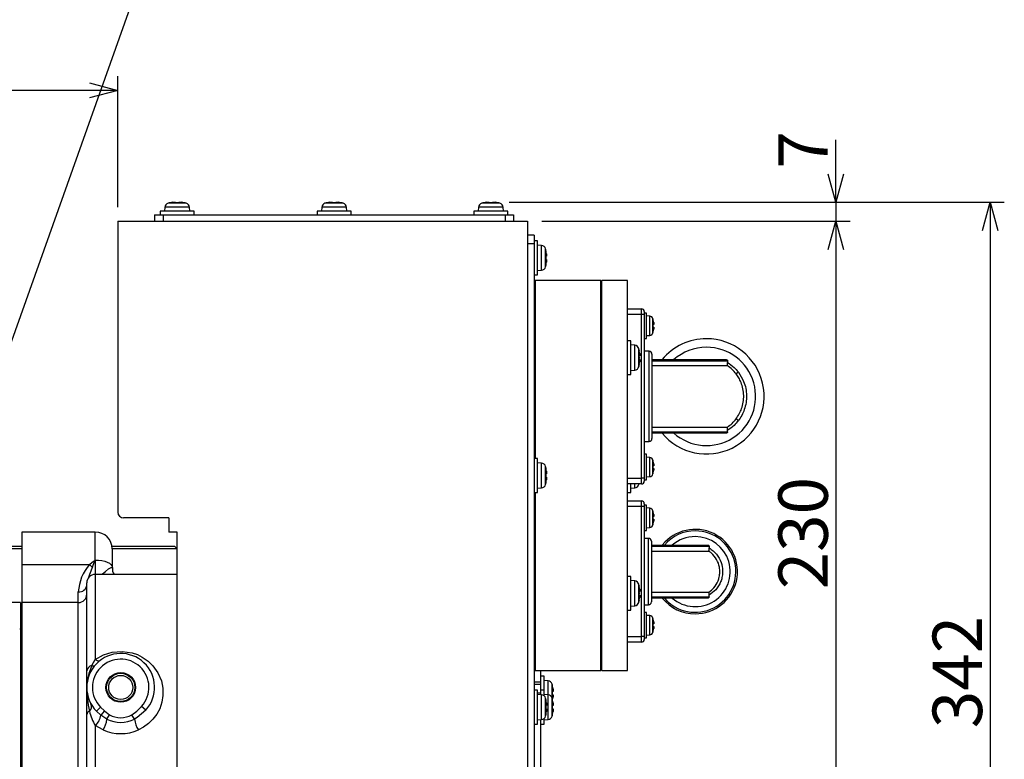
# Model space of a CAD drawing. Extents: x 0 to 2970, y 0 to 2090.
# Drawn here: x 1557 to 1905, y 1609 to 1870 of the extents above; entities that cross this region are included whole.
import ezdxf

# ---------------------------------------------------------------- set-up
doc = ezdxf.new("R2010")
doc.units = 0
doc.header["$LTSCALE"] = 5
doc.layers.get('0').update_dxf_attribs({"linetype": 'CONTINUOUS'})
doc.styles.add('SLDTEXTSTYLE0', font='MSGOTHIC.TTC')
doc.styles.get("Standard").update_dxf_attribs({"font": 'MSGOTHIC.TTC'})
doc.dimstyles.new('SLDDIMSTYLE0', dxfattribs={"dimtxt": 17.5, "dimasz": 10, "dimexe": 0, "dimexo": 0.0625, "dimgap": 4.375, "dimtad": 3, "dimdec": 0, "dimrnd": 1e-09, "dimzin": 12, "dimtxsty": 'SLDTEXTSTYLE0', "dimblk1": 'OPEN30', "dimblk2": 'OPEN30', "dimsah": 1, "dimcen": 0.09, "dimazin": 3, "dimtfac": 1, "dimtdec": 3, "dimtofl": 0, "dimtmove": 0, "dimatfit": 3, "dimtolj": 1, "dimtzin": 12})
doc.dimstyles.new('SLDDIMSTYLE1', dxfattribs={"dimtxt": 17.5, "dimasz": 10, "dimexe": 0, "dimexo": 0.0625, "dimgap": 4.375, "dimtad": 3, "dimdec": 0, "dimrnd": 1e-09, "dimzin": 12, "dimtxsty": 'SLDTEXTSTYLE0', "dimblk1": 'OPEN30', "dimblk2": 'OPEN30', "dimsah": 1, "dimcen": 0.09, "dimazin": 3, "dimtfac": 1, "dimtdec": 3, "dimtmove": 0, "dimatfit": 3, "dimtolj": 1, "dimtzin": 12})
doc.dimstyles.new('SLDDIMSTYLE2', dxfattribs={"dimtxt": 17.5, "dimasz": 10, "dimexe": 0, "dimexo": 0.0625, "dimgap": 4.375, "dimtad": 3, "dimdec": 3, "dimrnd": 1e-09, "dimzin": 12, "dimtxsty": 'SLDTEXTSTYLE0', "dimblk1": 'OPEN30', "dimblk2": 'OPEN30', "dimsah": 1, "dimcen": 0.09, "dimazin": 3, "dimtfac": 1, "dimtdec": 3, "dimtofl": 0, "dimtmove": 0, "dimatfit": 3, "dimtolj": 1, "dimtzin": 12})
doc.dimstyles.new('SLDDIMSTYLE3', dxfattribs={"dimtxt": 0.18, "dimasz": 10, "dimexe": 0, "dimexo": 0.0625, "dimgap": 0, "dimtad": 0, "dimtih": 1, "dimtoh": 1, "dimdec": 0, "dimrnd": 1e-09, "dimzin": 0, "dimtxsty": 'STANDARD', "dimblk1": 'OPEN30', "dimblk2": 'OPEN30', "dimsah": 1, "dimcen": 0.09, "dimazin": 3, "dimtfac": 10, "dimtdec": 0, "dimtofl": 0, "dimtmove": 0, "dimatfit": 3, "dimtolj": 1, "dimtzin": 0})

# ---------------------------------------------------------------- blocks, each defined once
blk = doc.blocks.new('_OPEN30')
at = {"color": 0, "linetype": 'BYBLOCK'}
for p, q in [((-1, 0.267949), (0, 0)), ((0, 0), (-1, -0.267949)), ((0, 0), (-1, 0))]:
    blk.add_line(p, q, dxfattribs=at)
blk = doc.blocks.new('_D_7')
at = {"color": 7, "linetype": 'CONTINUOUS'}
for p, q in [((1845.45, 1805.79), (1845.45, 1827.95)), ((1729.86, 1805.79), (1850.45, 1805.79)), ((1845.45, 1805.79), (1845.45, 1799.1)), ((1741.36, 1799.1), (1850.45, 1799.1)), ((1845.45, 1799.1), (1845.45, 1784.1))]:
    blk.add_line(p, q, dxfattribs=at)
at = {"color": 7, "linetype": 'CONTINUOUS', "xscale": 10, "yscale": 10}
for p, rotation in [((1845.45, 1805.79, 49.34), 270.0000000000002), ((1845.45, 1799.1, 49.34), 90.00000000000018)]:
    blk.add_blockref('_OPEN30', p, dxfattribs=dict(at, rotation=rotation))
at = {"color": 7, "linetype": 'CONTINUOUS', "insert": (1825.09, 1817.76), "char_height": 17.5, "attachment_point": 1, "rotation": 90, "style": 'SLDTEXTSTYLE0'}
blk.add_mtext('7', dxfattribs=at)
blk = doc.blocks.new('_D_8')
at = {"color": 7, "linetype": 'CONTINUOUS'}
for p, q in [((1741.36, 1799.1), (1850.45, 1799.1)), ((1845.45, 1799.1), (1845.45, 1569.1)), ((1789.88, 1569.1), (1850.45, 1569.1))]:
    blk.add_line(p, q, dxfattribs=at)
at = {"color": 7, "linetype": 'CONTINUOUS', "xscale": 10, "yscale": 10}
for p, rotation in [((1845.45, 1799.1, 49.34), 90.0000000000004), ((1845.45, 1569.1, 49.34), 270.0000000000004)]:
    blk.add_blockref('_OPEN30', p, dxfattribs=dict(at, rotation=rotation))
at = {"color": 7, "linetype": 'CONTINUOUS', "insert": (1825.09, 1668.82), "char_height": 17.5, "attachment_point": 1, "rotation": 90, "style": 'SLDTEXTSTYLE0'}
blk.add_mtext('230', dxfattribs=at)
blk = doc.blocks.new('_D_10')
at = {"color": 7, "linetype": 'CONTINUOUS'}
for p, q in [((1729.86, 1805.79), (1905.06, 1805.79)), ((1900.06, 1805.79), (1900.06, 1464.1)), ((1741.36, 1464.1), (1905.06, 1464.1))]:
    blk.add_line(p, q, dxfattribs=at)
at = {"color": 7, "linetype": 'CONTINUOUS', "xscale": 10, "yscale": 10}
for p, rotation in [((1900.06, 1805.79, 49.34), 90.00000000000018), ((1900.06, 1464.1, 49.34), 270.0000000000002)]:
    blk.add_blockref('_OPEN30', p, dxfattribs=dict(at, rotation=rotation))
at = {"color": 7, "linetype": 'CONTINUOUS', "insert": (1879.69, 1619.67), "char_height": 17.5, "attachment_point": 1, "rotation": 90, "style": 'SLDTEXTSTYLE0'}
blk.add_mtext('342', dxfattribs=at)
blk = doc.blocks.new('_D_12')
at = {"color": 7, "linetype": 'CONTINUOUS'}
for p, q in [((1416.36, 1702.2), (1416.36, 1850.39)), ((1591.36, 1804.1), (1591.36, 1850.39)), ((1591.36, 1845.39), (1416.36, 1845.39))]:
    blk.add_line(p, q, dxfattribs=at)
at = {"color": 7, "linetype": 'CONTINUOUS', "xscale": 10, "yscale": 10, "rotation": 180.0000000000004}
blk.add_blockref('_OPEN30', (1416.36, 1845.39, 49.34), dxfattribs=at)
at = {"color": 7, "linetype": 'CONTINUOUS', "xscale": 10, "yscale": 10}
blk.add_blockref('_OPEN30', (1591.36, 1845.39, 49.34), dxfattribs=at)
at = {"color": 7, "linetype": 'CONTINUOUS', "insert": (1488.58, 1865.75), "char_height": 17.5, "attachment_point": 1, "style": 'SLDTEXTSTYLE0'}
blk.add_mtext('175', dxfattribs=at)

msp = doc.modelspace()

# ---------------------------------------------------------------- linework, layer by layer
at = {"color": 8, "linetype": 'CONTINUOUS'}
for p, q in [((1615.5629751, 1805.462114), (1609.1516891, 1805.462114)), ((1671.0629751, 1805.462114), (1664.6516891, 1805.462114)), ((1726.5629751, 1805.462114), (1720.1516891, 1805.462114)), ((1616.7294675, 1804.0597095), (1607.9851966, 1804.0597095)), ((1672.2294675, 1804.0597095), (1663.4851966, 1804.0597095)), ((1727.7294675, 1804.0597095), (1718.9851966, 1804.0597095)), ((1607.3573321, 1801.398211), (1607.3573321, 1799.098211)), ((1728.3573321, 1801.398211), (1728.3573321, 1799.098211)), ((1738.6573321, 1791.098211), (1736.3573321, 1791.098211)), ((1741.3188305, 1781.7260756), (1741.3188305, 1790.4703465)), ((1742.7212351, 1782.892568), (1742.7212351, 1789.303854)), ((1776.6573321, 1766.098211), (1776.6573321, 1768.098211)), ((1776.6573321, 1766.098211), (1771.6573321, 1766.098211)), ((1776.6573321, 1708.098211), (1776.6573321, 1766.098211)), ((1777.6573321, 1766.098211), (1776.6573321, 1766.098211)), ((1779.5767473, 1758.6961472), (1779.5767473, 1765.5002749)), ((1780.7138275, 1759.6354712), (1780.7138275, 1764.5609509)), ((1774.3188305, 1746.4260756), (1774.3188305, 1755.1703465)), ((1775.7212351, 1747.592568), (1775.7212351, 1754.003854)), ((1779.3573321, 1721.148211), (1779.3573321, 1753.048211)), ((1807.1286741, 1749.598211), (1780.3573321, 1749.598211)), ((1810.9307652, 1745.6929492), (1810.1373255, 1745.0867765)), ((1810.9307652, 1728.5034729), (1810.1373255, 1729.1096455)), ((1780.3573321, 1724.598211), (1807.1286741, 1724.598211)), ((1779.5767473, 1708.6961472), (1779.5767473, 1715.5002749)), ((1780.7138275, 1709.6354712), (1780.7138275, 1714.5609509)), ((1741.3188305, 1704.7260756), (1741.3188305, 1713.4703465)), ((1742.7212351, 1705.892568), (1742.7212351, 1712.303854)), ((1771.6573321, 1708.098211), (1776.6573321, 1708.098211)), ((1777.6573321, 1708.098211), (1776.6573321, 1708.098211)), ((1776.6573321, 1706.098211), (1776.6573321, 1708.098211)), ((1774.3188305, 1704.7260756), (1774.3188305, 1706.098211)), ((1775.7212351, 1705.892568), (1775.7212351, 1706.098211)), ((1776.6573321, 1698.098211), (1771.6573321, 1698.098211)), ((1776.6573321, 1698.098211), (1776.6573321, 1700.098211)), ((1777.6573321, 1698.098211), (1776.6573321, 1698.098211)), ((1776.6573321, 1652.098211), (1776.6573321, 1698.098211)), ((1779.5767473, 1690.6961472), (1779.5767473, 1697.5002749)), ((1780.7138275, 1691.6354712), (1780.7138275, 1696.5609509)), ((1583.3573321, 1679.1577199), (1583.3573321, 1689.098211)), ((1779.1573321, 1663.348211), (1779.1573321, 1686.848211)), ((1800.5787195, 1683.998211), (1780.1573321, 1683.998211)), ((1557.3573321, 1677.5939014), (1581.2873408, 1677.5939014)), ((1583.3573321, 1679.1577199), (1583.3573321, 1674.098211)), ((1583.3573321, 1674.098211), (1583.3573321, 1643.9593221)), ((1774.3188305, 1663.0260756), (1774.3188305, 1671.7703465)), ((1775.7212351, 1664.192568), (1775.7212351, 1670.603854)), ((1577.3573321, 1664.098211), (1577.3573321, 1667.8929449)), ((1780.1573321, 1666.198211), (1800.5787195, 1666.198211)), ((1577.3573321, 1474.098211), (1577.3573321, 1664.098211)), ((1779.5767473, 1652.6961472), (1779.5767473, 1659.5002749)), ((1780.7138275, 1653.6354712), (1780.7138275, 1658.5609509)), ((1771.6573321, 1652.098211), (1776.6573321, 1652.098211)), ((1777.6573321, 1652.098211), (1776.6573321, 1652.098211)), ((1776.6573321, 1650.098211), (1776.6573321, 1652.098211)), ((1582.1138852, 1641.8480316), (1583.3573321, 1643.9593221)), ((1740.9573321, 1635.9768907), (1738.6573321, 1635.9768907)), ((1743.6188305, 1631.4703465), (1743.6188305, 1636.4703465)), ((1745.0212351, 1630.303854), (1745.0212351, 1635.303854)), ((1740.9573321, 1632.098211), (1739.8573321, 1632.098211)), ((1741.3188305, 1622.7260756), (1741.3188305, 1631.4703465)), ((1743.6188305, 1622.7260756), (1743.6188305, 1631.4703465)), ((1601.2359639, 1626.0254235), (1599.7561919, 1627.3708881)), ((1742.7212351, 1623.892568), (1742.7212351, 1630.303854)), ((1745.0212351, 1623.892568), (1745.0212351, 1630.303854)), ((1585.2507288, 1627.0628582), (1583.8294081, 1625.6557876)), ((1585.2866266, 1624.2985343), (1583.8294081, 1625.6557876)), ((1585.2507288, 1627.0628582), (1586.5728229, 1625.7654166)), ((1586.5728229, 1625.7654166), (1585.2866266, 1624.2985343)), ((1587.4810369, 1622.8422286), (1585.2866266, 1624.2985343)), ((1586.5728229, 1625.7654166), (1588.4071345, 1624.4241082)), ((1587.4810369, 1622.8422286), (1588.4071345, 1624.4241082)), ((1597.2336273, 1622.8422286), (1596.3075296, 1624.4241082)), ((1586.0918903, 1619.0424314), (1583.3573321, 1620.6259888)), ((1583.3573321, 1620.6259888), (1583.3573321, 1517.5704332))]:
    msp.add_line(p, q, dxfattribs=at)
at = {"color": 7, "linetype": 'CONTINUOUS'}
for p, q in [((1609.9073321, 1805.6454447), (1609.9073321, 1805.630112)), ((1611.7573321, 1805.7889637), (1611.7573321, 1805.630112)), ((1612.9573321, 1805.630112), (1612.9573321, 1805.7889637)), ((1614.8073321, 1805.630112), (1614.8073321, 1805.6454447)), ((1665.4073321, 1805.6454447), (1665.4073321, 1805.630112)), ((1667.2573321, 1805.7889637), (1667.2573321, 1805.630112)), ((1668.4573321, 1805.630112), (1668.4573321, 1805.7889637)), ((1670.3073321, 1805.630112), (1670.3073321, 1805.6454447)), ((1720.9073321, 1805.6454447), (1720.9073321, 1805.630112)), ((1722.7573321, 1805.7889637), (1722.7573321, 1805.630112)), ((1723.9573321, 1805.630112), (1723.9573321, 1805.7889637)), ((1725.8073321, 1805.630112), (1725.8073321, 1805.6454447)), ((1606.3573321, 1802.598211), (1606.3573321, 1801.398211)), ((1618.3573321, 1802.598211), (1606.3573321, 1802.598211)), ((1607.9851966, 1804.0597095), (1607.8573321, 1802.598211)), ((1616.8573321, 1802.598211), (1616.7294675, 1804.0597095)), ((1618.3573321, 1801.398211), (1618.3573321, 1802.598211)), ((1661.8573321, 1802.598211), (1661.8573321, 1801.398211)), ((1673.8573321, 1802.598211), (1661.8573321, 1802.598211)), ((1663.4851966, 1804.0597095), (1663.3573321, 1802.598211)), ((1672.3573321, 1802.598211), (1672.2294675, 1804.0597095)), ((1673.8573321, 1801.398211), (1673.8573321, 1802.598211)), ((1717.3573321, 1802.598211), (1717.3573321, 1801.398211)), ((1729.3573321, 1802.598211), (1717.3573321, 1802.598211)), ((1718.9851966, 1804.0597095), (1718.8573321, 1802.598211)), ((1727.8573321, 1802.598211), (1727.7294675, 1804.0597095)), ((1729.3573321, 1801.398211), (1729.3573321, 1802.598211)), ((1591.3573321, 1799.098211), (1591.3573321, 1696.098211)), ((1591.3573321, 1799.098211), (1736.3573321, 1799.098211)), ((1604.3573321, 1801.398211), (1604.3573321, 1799.098211)), ((1604.3573321, 1801.398211), (1607.3573321, 1801.398211)), ((1607.3573321, 1801.398211), (1728.3573321, 1801.398211)), ((1728.3573321, 1801.398211), (1731.3573321, 1801.398211)), ((1731.3573321, 1801.398211), (1731.3573321, 1799.098211)), ((1736.3573321, 1799.098211), (1736.3573321, 1569.098211)), ((1738.6573321, 1794.098211), (1736.3573321, 1794.098211)), ((1738.6573321, 1794.098211), (1738.6573321, 1791.098211)), ((1739.8573321, 1792.098211), (1738.6573321, 1792.098211)), ((1738.6573321, 1791.098211), (1738.6573321, 1569.098211)), ((1739.8573321, 1780.098211), (1739.8573321, 1792.098211)), ((1741.3188305, 1790.4703465), (1739.8573321, 1790.598211)), ((1742.9045658, 1788.548211), (1742.889233, 1788.548211)), ((1743.0480848, 1786.698211), (1742.889233, 1786.698211)), ((1742.889233, 1785.498211), (1743.0480848, 1785.498211)), ((1739.8573321, 1781.598211), (1741.3188305, 1781.7260756)), ((1742.889233, 1783.648211), (1742.9045658, 1783.648211)), ((1738.6573321, 1780.098211), (1739.8573321, 1780.098211)), ((1739.0573321, 1778.098211), (1738.6573321, 1777.698211)), ((1739.0573321, 1778.098211), (1738.6573321, 1778.098211)), ((1762.2573321, 1778.098211), (1739.0573321, 1778.098211)), ((1739.0573321, 1778.098211), (1739.0573321, 1715.098211)), ((1762.6573321, 1777.698211), (1762.2573321, 1778.098211)), ((1762.2573321, 1640.098211), (1762.2573321, 1778.098211)), ((1771.6573321, 1778.098211), (1762.6573321, 1778.098211)), ((1762.6573321, 1640.098211), (1762.6573321, 1778.098211)), ((1771.6573321, 1640.098211), (1771.6573321, 1778.098211)), ((1771.6573321, 1768.098211), (1776.6573321, 1768.098211)), ((1777.6573321, 1767.098211), (1777.6573321, 1766.098211)), ((1778.4573321, 1766.598211), (1777.6573321, 1766.598211)), ((1777.6573321, 1766.098211), (1777.6573321, 1708.098211)), ((1778.4573321, 1757.598211), (1778.4573321, 1766.598211)), ((1779.5767473, 1765.5002749), (1778.4573321, 1765.598211)), ((1780.8089034, 1764.198211), (1780.7965411, 1764.198211)), ((1780.9694895, 1762.563211), (1780.7965411, 1762.563211)), ((1780.7965411, 1761.633211), (1780.9694895, 1761.633211)), ((1780.7965411, 1759.998211), (1780.8089034, 1759.998211)), ((1772.8573321, 1756.798211), (1771.6573321, 1756.798211)), ((1772.8573321, 1744.798211), (1772.8573321, 1756.798211)), ((1777.6573321, 1757.598211), (1778.4573321, 1757.598211)), ((1778.4573321, 1758.598211), (1779.5767473, 1758.6961472)), ((1774.3188305, 1755.1703465), (1772.8573321, 1755.298211)), ((1775.9045658, 1753.248211), (1775.889233, 1753.248211)), ((1779.3573321, 1753.048211), (1777.6573321, 1753.048211)), ((1776.0480848, 1751.398211), (1775.889233, 1751.398211)), ((1775.889233, 1750.198211), (1776.0480848, 1750.198211)), ((1780.3573321, 1752.048211), (1780.3573321, 1722.1482114)), ((1780.3573321, 1750.098211), (1806.6281795, 1750.098211)), ((1807.1286741, 1749.598211), (1807.1286741, 1749.1373622)), ((1772.8573321, 1746.298211), (1774.3188305, 1746.4260756)), ((1775.889233, 1748.348211), (1775.9045658, 1748.348211)), ((1780.3573321, 1747.9846455), (1807.0708685, 1747.9846455)), ((1771.6573321, 1744.798211), (1772.8573321, 1744.798211)), ((1780.3573321, 1726.2117765), (1807.0708685, 1726.2117765)), ((1807.1286741, 1724.598211), (1807.1286741, 1725.0590598)), ((1806.6281795, 1724.098211), (1780.3573321, 1724.098211)), ((1777.6573321, 1721.148211), (1779.3573321, 1721.148211)), ((1739.8573321, 1715.098211), (1738.6573321, 1715.098211)), ((1739.8573321, 1703.098211), (1739.8573321, 1715.098211)), ((1778.4573321, 1716.598211), (1777.6573321, 1716.598211)), ((1778.4573321, 1707.598211), (1778.4573321, 1716.598211)), ((1779.5767473, 1715.5002749), (1778.4573321, 1715.598211)), ((1741.3188305, 1713.4703465), (1739.8573321, 1713.598211)), ((1742.9045658, 1711.548211), (1742.889233, 1711.548211)), ((1780.8089034, 1714.198211), (1780.7965411, 1714.198211)), ((1780.9694895, 1712.563211), (1780.7965411, 1712.563211)), ((1780.7965411, 1711.633211), (1780.9694895, 1711.633211)), ((1743.0480848, 1709.698211), (1742.889233, 1709.698211)), ((1742.889233, 1708.498211), (1743.0480848, 1708.498211)), ((1777.6573321, 1708.098211), (1777.6573321, 1707.098211)), ((1777.6573321, 1707.598211), (1778.4573321, 1707.598211)), ((1778.4573321, 1708.598211), (1779.5767473, 1708.6961472)), ((1780.7965411, 1709.998211), (1780.8089034, 1709.998211)), ((1739.8573321, 1704.598211), (1741.3188305, 1704.7260756)), ((1742.889233, 1706.648211), (1742.9045658, 1706.648211)), ((1776.6573321, 1706.098211), (1771.6573321, 1706.098211)), ((1772.8573321, 1703.098211), (1772.8573321, 1706.098211)), ((1772.8573321, 1704.598211), (1774.3188305, 1704.7260756)), ((1775.7212351, 1705.892568), (1775.7762821, 1706.098211)), ((1738.6573321, 1703.098211), (1739.8573321, 1703.098211)), ((1739.0573321, 1703.098211), (1739.0573321, 1640.098211)), ((1771.6573321, 1703.098211), (1772.8573321, 1703.098211)), ((1771.6573321, 1700.098211), (1776.6573321, 1700.098211)), ((1777.6573321, 1699.098211), (1777.6573321, 1698.098211)), ((1778.4573321, 1698.598211), (1777.6573321, 1698.598211)), ((1777.6573321, 1698.098211), (1777.6573321, 1652.098211)), ((1778.4573321, 1689.598211), (1778.4573321, 1698.598211)), ((1779.5767473, 1697.5002749), (1778.4573321, 1697.598211)), ((1609.3573321, 1694.098211), (1593.3573321, 1694.098211)), ((1609.3573321, 1694.098211), (1609.3573321, 1689.098211)), ((1780.8089034, 1696.198211), (1780.7965411, 1696.198211)), ((1780.9694895, 1694.563211), (1780.7965411, 1694.563211)), ((1780.7965411, 1693.633211), (1780.9694895, 1693.633211)), ((1778.4573321, 1690.598211), (1779.5767473, 1690.6961472)), ((1780.7965411, 1691.998211), (1780.8089034, 1691.998211)), ((1583.3573321, 1689.098211), (1557.3573321, 1689.098211)), ((1557.3573321, 1689.098211), (1557.3573321, 1677.5939014)), ((1612.3573321, 1689.098211), (1609.3573321, 1689.098211)), ((1612.3573321, 1569.098211), (1612.3573321, 1689.098211)), ((1777.6573321, 1689.598211), (1778.4573321, 1689.598211)), ((1779.1573321, 1686.848211), (1777.6573321, 1686.848211)), ((1541.3573321, 1684.098211), (1557.3573321, 1684.098211)), ((1557.3573321, 1683.098211), (1541.3573321, 1683.098211)), ((1589.2734119, 1684.098211), (1611.3573321, 1684.098211)), ((1589.3573321, 1683.098211), (1589.3573321, 1676.6661285)), ((1612.3573321, 1683.098211), (1589.3573321, 1683.098211)), ((1612.3573321, 1683.098211), (1611.3573321, 1684.098211)), ((1780.1573321, 1685.848211), (1780.1573321, 1664.348211)), ((1780.1573321, 1684.498211), (1800.0769663, 1684.498211)), ((1800.5787195, 1683.998211), (1800.5787195, 1683.4891324)), ((1780.1573321, 1682.3719076), (1800.4824011, 1682.3719076)), ((1557.3573321, 1677.5939014), (1557.3573321, 1664.098211)), ((1589.3573321, 1676.6661285), (1589.3573321, 1676.5271139)), ((1612.3573321, 1674.098211), (1583.3573321, 1674.098211)), ((1772.8573321, 1673.398211), (1771.6573321, 1673.398211)), ((1772.8573321, 1661.398211), (1772.8573321, 1673.398211)), ((1580.3573321, 1639.9515434), (1580.3573321, 1671.098211)), ((1774.3188305, 1671.7703465), (1772.8573321, 1671.898211)), ((1775.9045658, 1669.848211), (1775.889233, 1669.848211)), ((1776.0480848, 1667.998211), (1775.889233, 1667.998211)), ((1775.889233, 1666.798211), (1776.0480848, 1666.798211)), ((1780.1573321, 1667.8245144), (1800.4824011, 1667.8245144)), ((1800.0769663, 1665.698211), (1780.1573321, 1665.698211)), ((1800.5787195, 1666.198211), (1800.5787195, 1666.7072896)), ((1556.8573321, 1664.098211), (1546.3573321, 1664.098211)), ((1556.8573321, 1664.098211), (1556.8573321, 1474.098211)), ((1577.3573321, 1664.098211), (1557.3573321, 1664.098211)), ((1557.3573321, 1664.098211), (1557.3573321, 1474.098211)), ((1772.8573321, 1662.898211), (1774.3188305, 1663.0260756)), ((1775.889233, 1664.948211), (1775.9045658, 1664.948211)), ((1777.6573321, 1663.348211), (1779.1573321, 1663.348211)), ((1771.6573321, 1661.398211), (1772.8573321, 1661.398211)), ((1778.4573321, 1660.598211), (1777.6573321, 1660.598211)), ((1778.4573321, 1651.598211), (1778.4573321, 1660.598211)), ((1779.5767473, 1659.5002749), (1778.4573321, 1659.598211)), ((1780.8089034, 1658.198211), (1780.7965411, 1658.198211)), ((1780.9694895, 1656.563211), (1780.7965411, 1656.563211)), ((1780.7965411, 1655.633211), (1780.9694895, 1655.633211)), ((1557.3573321, 1652.6950868), (1556.8573321, 1651.3039824)), ((1777.6573321, 1652.098211), (1777.6573321, 1651.098211)), ((1778.4573321, 1652.598211), (1779.5767473, 1652.6961472)), ((1780.7965411, 1653.998211), (1780.8089034, 1653.998211)), ((1557.3573321, 1648.598211), (1556.8573321, 1648.598211)), ((1776.6573321, 1650.098211), (1771.6573321, 1650.098211)), ((1777.6573321, 1651.598211), (1778.4573321, 1651.598211)), ((1580.3573321, 1634.098211), (1580.3573321, 1639.9515434)), ((1738.6573321, 1640.498211), (1739.0573321, 1640.098211)), ((1739.0573321, 1640.098211), (1762.2573321, 1640.098211)), ((1740.9573321, 1640.098211), (1740.9573321, 1635.9768907)), ((1742.1573321, 1638.098211), (1740.9573321, 1638.098211)), ((1742.1573321, 1633.098211), (1742.1573321, 1638.098211)), ((1762.2573321, 1640.098211), (1762.6573321, 1640.498211)), ((1762.6573321, 1640.098211), (1771.6573321, 1640.098211)), ((1740.9573321, 1635.098211), (1738.6573321, 1635.098211)), ((1740.9573321, 1635.9768907), (1740.9573321, 1635.098211)), ((1740.9573321, 1635.098211), (1740.9573321, 1632.098211)), ((1743.6188305, 1636.4703465), (1742.1573321, 1636.598211)), ((1745.2045658, 1634.548211), (1745.189233, 1634.548211)), ((1580.3573321, 1624.5305929), (1580.3573321, 1634.098211)), ((1739.8573321, 1633.098211), (1738.6573321, 1633.098211)), ((1739.8573321, 1621.098211), (1739.8573321, 1633.098211)), ((1741.3188305, 1631.4703465), (1739.8573321, 1631.598211)), ((1742.1573321, 1633.098211), (1740.9573321, 1633.098211)), ((1740.9573321, 1632.098211), (1740.9573321, 1631.5019735)), ((1742.1573321, 1631.1427731), (1742.1573321, 1633.098211)), ((1743.6188305, 1631.4703465), (1742.1573321, 1631.598211)), ((1745.3480848, 1632.698211), (1745.189233, 1632.698211)), ((1745.189233, 1631.498211), (1745.3480848, 1631.498211)), ((1742.9045658, 1629.548211), (1742.889233, 1629.548211)), ((1743.0480848, 1627.698211), (1742.889233, 1627.698211)), ((1745.189233, 1629.648211), (1745.2045658, 1629.648211)), ((1745.2045658, 1629.548211), (1745.189233, 1629.548211)), ((1745.3480848, 1627.698211), (1745.189233, 1627.698211)), ((1580.3573321, 1513.6658291), (1580.3573321, 1624.5305929)), ((1742.889233, 1626.498211), (1743.0480848, 1626.498211)), ((1742.889233, 1624.648211), (1742.9045658, 1624.648211)), ((1745.189233, 1626.498211), (1745.3480848, 1626.498211)), ((1745.189233, 1624.648211), (1745.2045658, 1624.648211)), ((1738.6573321, 1621.098211), (1739.8573321, 1621.098211)), ((1739.8573321, 1622.598211), (1741.3188305, 1622.7260756)), ((1740.9573321, 1622.6944485), (1740.9573321, 1573.5019735)), ((1740.9573321, 1621.098211), (1742.1573321, 1621.098211)), ((1742.1573321, 1621.098211), (1742.1573321, 1623.0536489)), ((1742.1573321, 1622.598211), (1743.6188305, 1622.7260756))]:
    msp.add_line(p, q, dxfattribs=at)
at = {"color": 8, "linetype": 'CONTINUOUS', "flags": 128}
for points in [[(1582.3223364, 1676.7498105), (1581.313512, 1674.1026251), (1580.8665333, 1672.6616067)], [(1581.2873408, 1677.5939014), (1582.3065219, 1678.388615), (1583.3451763, 1679.1489809), (1583.3573321, 1679.1577199)], [(1583.3573321, 1679.1577199), (1584.527874, 1679.1098446), (1585.6534327, 1678.9680588), (1586.6907535, 1678.737811), (1587.5999728, 1678.4279497), (1588.3461497, 1678.0503825), (1588.9006093, 1677.6196192), (1589.2420438, 1677.1522139), (1589.3573321, 1676.6661285)], [(1585.6217484, 1674.098211), (1585.9193761, 1674.2942998), (1586.965313, 1675.1728831), (1588.0644781, 1676.0105797), (1589.0327801, 1676.5237364), (1589.3573321, 1676.5271139)], [(1583.3573321, 1643.9593221), (1586.2583697, 1645.6160967), (1589.3820362, 1646.5862272), (1592.9104081, 1646.8660722), (1596.3669851, 1646.3453091), (1598.2654059, 1645.6964191), (1599.9945563, 1644.8442215), (1602.0402423, 1643.430132), (1603.7518221, 1641.7769609), (1605.5422755, 1639.2457034), (1606.7357133, 1636.4473732), (1607.269377, 1633.863678), (1607.3138273, 1631.1827665), (1606.935316, 1628.8611492), (1606.1529494, 1626.5671875), (1605.1149969, 1624.6241968), (1603.7512485, 1622.8076987), (1602.2157139, 1621.3026444), (1600.4349696, 1620.0044522), (1598.6227738, 1619.0424314)], [(1596.3075296, 1624.4241082), (1598.1202493, 1625.7465206), (1599.7561919, 1627.3708881)], [(1601.2359639, 1626.0254235), (1598.2303224, 1623.4241321), (1597.2336273, 1622.8422286)]]:
    msp.add_lwpolyline(points, dxfattribs=at)
at = {"color": 7, "linetype": 'CONTINUOUS', "flags": 128}
msp.add_lwpolyline([(1556.8573321, 1654.6541138), (1557.1537609, 1656.2519143), (1557.3573321, 1659.098211)], dxfattribs=at)
at = {"color": 7, "linetype": 'CONTINUOUS'}
for radius in [5.25, 5, 4.25]:
    msp.add_circle((1592.3573321, 1634.098211), radius, dxfattribs=at)
for centre, radius, start, end in [((1609.5791081, 1803.9202603), 1.6, 105.493967501, 175), ((1612.3573321, 1793.898211), 12, 101.780720864, 105.493967501), ((1612.3573321, 1793.898211), 11.9849906, 97.189796062, 101.795686328), ((1612.3573321, 1793.898211), 11.7472337, 87.072295222, 92.927704778), ((1612.3573321, 1793.898211), 11.9849906, 78.204313672, 82.810203938), ((1612.3573321, 1793.898211), 12, 74.506032499, 78.219279136), ((1615.135556, 1803.9202603), 1.6, 5, 74.506032499), ((1665.0791081, 1803.9202603), 1.6, 105.493967501, 175), ((1667.8573321, 1793.898211), 12, 101.780720864, 105.493967501), ((1667.8573321, 1793.898211), 11.9849906, 97.189796062, 101.795686328), ((1667.8573321, 1793.898211), 11.7472337, 87.072295222, 92.927704778), ((1667.8573321, 1793.898211), 11.9849906, 78.204313672, 82.810203938), ((1667.8573321, 1793.898211), 12, 74.506032499, 78.219279136), ((1670.635556, 1803.9202603), 1.6, 5, 74.506032499), ((1720.5791081, 1803.9202603), 1.6, 105.493967501, 175), ((1723.3573321, 1793.898211), 12, 101.780720864, 105.493967501), ((1723.3573321, 1793.898211), 11.9849906, 97.189796062, 101.795686328), ((1723.3573321, 1793.898211), 11.7472337, 87.072295222, 92.927704778), ((1723.3573321, 1793.898211), 11.9849906, 78.204313672, 82.810203938), ((1723.3573321, 1793.898211), 12, 74.506032499, 78.219279136), ((1726.135556, 1803.9202603), 1.6, 5, 74.506032499), ((1741.1793814, 1788.876435), 1.6, 15.493967501, 85), ((1731.1573321, 1786.098211), 12, 11.780720864, 15.493967501), ((1731.1573321, 1786.098211), 11.9849906, 7.189796062, 11.795686328), ((1731.1573321, 1786.098211), 11.7472337, 357.072295222, 2.927704778), ((1731.1573321, 1786.098211), 11.9849906, 348.204313672, 352.810203938), ((1741.1793814, 1783.3199871), 1.6, 275, 344.506032499), ((1731.1573321, 1786.098211), 12, 344.506032499, 348.219279136), ((1776.6573321, 1767.098211), 1, 0, 90), ((1779.4634448, 1764.2052218), 1.3, 15.880850008, 85), ((1772.0573321, 1762.098211), 9, 13.493398822, 15.880850008), ((1772.0573321, 1762.098211), 8.9879795, 7.44749334, 13.511786804), ((1772.0573321, 1762.098211), 9, 344.119149992, 346.506601178), ((1772.0573321, 1762.098211), 8.7515713, 356.954251011, 3.045748989), ((1772.0573321, 1762.098211), 8.9879795, 346.488213196, 352.55250666), ((1779.4634448, 1759.9912003), 1.3, 275, 344.119149992), ((1799.6573321, 1737.098211), 20.4, 219.587427682, 90), ((1799.6573321, 1737.098211), 20.4, 90, 140.412572318), ((1774.1793814, 1753.576435), 1.6, 15.493967501, 85), ((1764.1573321, 1750.798211), 12, 11.780720864, 15.493967501), ((1764.1573321, 1750.798211), 11.9849906, 7.189796062, 11.795686328), ((1779.3573321, 1752.048211), 1, 0, 90), ((1764.1573321, 1750.798211), 11.7472337, 357.072295222, 2.927704778), ((1764.1573321, 1750.798211), 11.9849906, 348.204313672, 352.810203938), ((1774.1793814, 1748.0199871), 1.6, 275, 344.506032499), ((1764.1573321, 1750.798211), 12, 344.506032499, 348.219279136), ((1779.3573321, 1722.148211), 1, 270, 0), ((1779.4634448, 1714.2052218), 1.3, 15.880850008, 85), ((1772.0573321, 1712.098211), 9, 13.493398822, 15.880850008), ((1741.1793814, 1711.876435), 1.6, 15.493967501, 85), ((1731.1573321, 1709.098211), 12, 11.780720864, 15.493967501), ((1731.1573321, 1709.098211), 11.9849906, 7.189796062, 11.795686328), ((1772.0573321, 1712.098211), 8.9879795, 7.44749334, 13.511786804), ((1772.0573321, 1712.098211), 8.7515713, 356.954251011, 3.045748989), ((1772.0573321, 1712.098211), 8.9879795, 346.488213196, 352.55250666), ((1731.1573321, 1709.098211), 11.7472337, 357.072295222, 2.927704778), ((1731.1573321, 1709.098211), 11.9849906, 348.204313672, 352.810203938), ((1779.4634448, 1709.9912003), 1.3, 275, 344.119149992), ((1772.0573321, 1712.098211), 9, 344.119149992, 346.506601178), ((1741.1793814, 1706.3199871), 1.6, 275, 344.506032499), ((1731.1573321, 1709.098211), 12, 344.506032499, 348.219279136), ((1774.1793814, 1706.3199871), 1.6, 275, 344.506032499), ((1776.6573321, 1707.098211), 1, 270, 0), ((1776.6573321, 1699.098211), 1, 0, 90), ((1779.4634448, 1696.2052218), 1.3, 15.880850008, 85), ((1593.3573321, 1696.098211), 2, 180, 270), ((1772.0573321, 1694.098211), 9, 13.493398822, 15.880850008), ((1772.0573321, 1694.098211), 8.9879795, 7.44749334, 13.511786804), ((1772.0573321, 1694.098211), 8.7515713, 356.954251011, 3.045748989), ((1779.4634448, 1691.9912003), 1.3, 275, 344.119149992), ((1772.0573321, 1694.098211), 9, 344.119149992, 346.506601178), ((1772.0573321, 1694.098211), 8.9879795, 346.488213196, 352.55250666), ((1795.6573321, 1675.098211), 14.95, 270, 141.04111599), ((1583.3573321, 1683.098211), 6, 0, 90), ((1779.1573321, 1685.848211), 1, 0, 90), ((1795.6573321, 1675.098211), 14.4, 220.751363296, 90), ((1795.6573321, 1675.098211), 14.4, 90, 139.248636704), ((1593.441577, 1676.2320735), 4.058377, 175.765885351, 211.721581009), ((1583.3573321, 1671.098211), 3, 90, 180), ((1774.1793814, 1670.176435), 1.6, 15.493967501, 85), ((1764.1573321, 1667.398211), 12, 11.780720864, 15.493967501), ((1764.1573321, 1667.398211), 11.9849906, 7.189796062, 11.795686328), ((1577.3573321, 1667.098211), 3, 270, 0), ((1764.1573321, 1667.398211), 11.7472337, 357.072295222, 2.927704778), ((1764.1573321, 1667.398211), 11.9849906, 348.204313672, 352.810203938), ((1795.6573321, 1675.098211), 14.95, 218.95888401, 270), ((1774.1793814, 1664.6199871), 1.6, 275, 344.506032499), ((1764.1573321, 1667.398211), 12, 344.506032499, 348.219279136), ((1779.1573321, 1664.348211), 1, 270, 0), ((1779.4634448, 1658.2052218), 1.3, 15.880850008, 85), ((1772.0573321, 1656.098211), 9, 13.493398822, 15.880850008), ((1772.0573321, 1656.098211), 8.9879795, 7.44749334, 13.511786804), ((1772.0573321, 1656.098211), 8.7515713, 356.954251011, 3.045748989), ((1779.4634448, 1653.9912003), 1.3, 275, 344.119149992), ((1772.0573321, 1656.098211), 9, 344.119149992, 346.506601178), ((1772.0573321, 1656.098211), 8.9879795, 346.488213196, 352.55250666), ((1776.6573321, 1651.098211), 1, 270, 0), ((1592.3573321, 1634.098211), 12, 317.721703888, 224.711333095), ((1743.4793814, 1634.876435), 1.6, 15.493967501, 85), ((1733.4573321, 1632.098211), 12, 11.780720864, 15.493967501), ((1733.4573321, 1632.098211), 11.9849906, 7.189796062, 11.795686328), ((1741.1793814, 1629.876435), 1.6, 15.493967501, 85), ((1743.4793814, 1629.876435), 1.6, 15.493967501, 85), ((1733.4573321, 1632.098211), 11.7472337, 357.072295222, 2.927704778), ((1731.1573321, 1627.098211), 12, 11.780720864, 15.493967501), ((1731.1573321, 1627.098211), 11.9849906, 7.189796062, 11.795686328), ((1731.1573321, 1627.098211), 11.7472337, 357.072295222, 2.927704778), ((1733.4573321, 1627.098211), 12, 11.780720864, 15.493967501), ((1733.4573321, 1632.098211), 11.9849906, 348.204313672, 352.810203938), ((1733.4573321, 1627.098211), 11.9849906, 7.189796062, 11.795686328), ((1733.4573321, 1627.098211), 11.7472337, 357.072295222, 2.927704778), ((1741.1793814, 1624.3199871), 1.6, 275, 344.506032499), ((1731.1573321, 1627.098211), 12, 344.506032499, 348.219279136), ((1731.1573321, 1627.098211), 11.9849906, 348.204313672, 352.810203938), ((1743.4793814, 1624.3199871), 1.6, 275, 344.506032499), ((1733.4573321, 1627.098211), 12, 344.506032499, 348.219279136), ((1733.4573321, 1627.098211), 11.9849906, 348.204313672, 352.810203938)]:
    msp.add_arc(centre, radius, start, end, dxfattribs=at)
at = {"color": 8, "linetype": 'CONTINUOUS'}
for centre, radius, start, end in [((1799.6573321, 1737.098211), 17.4, 90, 131.657929676), ((1799.6573321, 1737.098211), 17.4, 228.342070324, 90), ((1795.6573321, 1675.098211), 12.4, 90, 130.706134268), ((1795.6573321, 1675.098211), 12.4, 229.293865732, 90), ((1593.804485, 1666.876479), 16.4785327, 139.429218518, 176.463508109), ((1587.472591, 1684.1214615), 8.9925725, 226.542394978, 235.059660918), ((1495.7904596, 1715.3703411), 94.759227, 335.948045673, 337.532827272), ((1577.6172916, 1670.6395193), 2.7588495, 264.593139275, 353.305724008), ((1582.5451187, 1639.6869015), 2.2037344, 101.284627624, 173.102822941), ((1600.3642995, 1633.6374646), 20.012272, 155.777788116, 178.680751479), ((1582.6671915, 1642.678698), 0.9980754, 236.332442913, 300.105310647), ((1592.3573321, 1634.098211), 10, 317.721703888, 224.711333095), ((1584.4517168, 1645.1687802), 1.6310937, 227.859459672, 295.632838037), ((1623.660835, 1634.621739), 43.3066675, 180.692657236, 191.878471218), ((1579.7199611, 1627.406738), 2.3076778, 312.584708668, 23.512983964), ((1581.7995558, 1624.3495506), 1.4535424, 110.879016368, 172.845088338), ((1596.630084, 1629.0125966), 15.7003546, 192.151751117, 212.287421946), ((1579.7720904, 1624.85245), 5.5422858, 310.30742655, 354.264080993), ((1592.3573321, 1631.3866803), 8.0050903, 240.431701077, 299.568298923), ((1578.2241273, 1624.0725865), 9.3383165, 327.407697956, 352.429055048), ((1592.3573321, 1632.6697677), 10.9708149, 243.609999251, 296.390000749), ((1606.4905368, 1624.0725865), 9.3383165, 187.570944952, 212.592302044), ((1592.3573321, 1633.4519188), 15.7127046, 246.49993868, 293.50006132)]:
    msp.add_arc(centre, radius, start, end, dxfattribs=at)
at = {"color": 7, "linetype": 'CONTINUOUS'}
for points, knots in [([(1610.8573321, 1805.7889637), (1610.9574894, 1805.8003611), (1611.1579088, 1805.8231678), (1611.4265228, 1805.8377033), (1611.6294961, 1805.8349452), (1611.7406689, 1805.8170964), (1611.7524296, 1805.7972407), (1611.7573321, 1805.7889637)], [0, 0, 0, 0, 0.213255432, 0.4267339952, 0.6383958858, 0.8492630125, 1, 1, 1, 1]), ([(1612.9573321, 1805.7889637), (1612.9670485, 1805.8003611), (1612.9864914, 1805.8231678), (1613.1393501, 1805.8377033), (1613.3642897, 1805.8349452), (1613.6174955, 1805.8170964), (1613.7867692, 1805.7972407), (1613.8573321, 1805.7889637)], [0, 0, 0, 0, 0.213255432, 0.4267339952, 0.6383958858, 0.8492630125, 1, 1, 1, 1]), ([(1666.3573321, 1805.7889637), (1666.4574894, 1805.8003611), (1666.6579088, 1805.8231678), (1666.9265228, 1805.8377033), (1667.1294961, 1805.8349452), (1667.2406689, 1805.8170964), (1667.2524296, 1805.7972407), (1667.2573321, 1805.7889637)], [0, 0, 0, 0, 0.21325543204, 0.42673399516, 0.63839588581, 0.84926301246, 1, 1, 1, 1]), ([(1668.4573321, 1805.7889637), (1668.4670485, 1805.8003611), (1668.4864914, 1805.8231678), (1668.6393501, 1805.8377033), (1668.8642897, 1805.8349452), (1669.1174955, 1805.8170964), (1669.2867692, 1805.7972407), (1669.3573321, 1805.7889637)], [0, 0, 0, 0, 0.213255432, 0.4267339952, 0.6383958858, 0.8492630125, 1, 1, 1, 1]), ([(1721.8573321, 1805.7889637), (1721.9574894, 1805.8003611), (1722.1579088, 1805.8231678), (1722.4265228, 1805.8377033), (1722.6294961, 1805.8349452), (1722.7406689, 1805.8170964), (1722.7524296, 1805.7972407), (1722.7573321, 1805.7889637)], [0, 0, 0, 0, 0.21325543204, 0.42673399516, 0.63839588581, 0.84926301246, 1, 1, 1, 1]), ([(1723.9573321, 1805.7889637), (1723.9670485, 1805.8003611), (1723.9864914, 1805.8231678), (1724.1393501, 1805.8377033), (1724.3642897, 1805.8349452), (1724.6174955, 1805.8170964), (1724.7867692, 1805.7972407), (1724.8573321, 1805.7889637)], [0, 0, 0, 0, 0.213255432, 0.4267339952, 0.6383958858, 0.8492630125, 1, 1, 1, 1]), ([(1743.0480848, 1787.598211), (1743.0594821, 1787.4980537), (1743.0822888, 1787.2976343), (1743.0968243, 1787.0290202), (1743.0940662, 1786.826047), (1743.0762175, 1786.7148742), (1743.0563618, 1786.7031135), (1743.0480848, 1786.698211)], [0, 0, 0, 0, 0.213255432, 0.4267339952, 0.6383958858, 0.8492630125, 1, 1, 1, 1]), ([(1743.0480848, 1785.498211), (1743.0594821, 1785.4884946), (1743.0822888, 1785.4690517), (1743.0968243, 1785.316193), (1743.0940662, 1785.0912534), (1743.0762175, 1784.8380475), (1743.0563618, 1784.6687738), (1743.0480848, 1784.598211)], [0, 0, 0, 0, 0.213255432, 0.4267339952, 0.6383958858, 0.8492630125, 1, 1, 1, 1]), ([(1780.9694895, 1763.263211), (1780.9786677, 1763.1853791), (1780.9970358, 1763.0296171), (1781.0087572, 1762.8207598), (1781.0065577, 1762.6629149), (1780.9922003, 1762.5762479), (1780.9761877, 1762.5670561), (1780.9694895, 1762.563211)], [0, 0, 0, 0, 0.2131230942, 0.4265155223, 0.637962144, 0.84855531, 1, 1, 1, 1]), ([(1780.9694895, 1761.633211), (1780.9786677, 1761.6256689), (1780.9970358, 1761.610575), (1781.0087572, 1761.4918286), (1781.0065577, 1761.3170723), (1780.9922003, 1761.1201185), (1780.9761877, 1760.9883368), (1780.9694895, 1760.933211)], [0, 0, 0, 0, 0.2131230942, 0.4265155223, 0.637962144, 0.84855531, 1, 1, 1, 1]), ([(1776.0480848, 1752.298211), (1776.0594821, 1752.1980537), (1776.0822888, 1751.9976343), (1776.0968243, 1751.7290202), (1776.0940662, 1751.526047), (1776.0762175, 1751.4148742), (1776.0563618, 1751.4031135), (1776.0480848, 1751.398211)], [0, 0, 0, 0, 0.213255432, 0.4267339952, 0.6383958858, 0.8492630125, 1, 1, 1, 1]), ([(1776.0480848, 1750.198211), (1776.0594821, 1750.1884946), (1776.0822888, 1750.1690517), (1776.0968243, 1750.016193), (1776.0940662, 1749.7912534), (1776.0762175, 1749.5380475), (1776.0563618, 1749.3687738), (1776.0480848, 1749.298211)], [0, 0, 0, 0, 0.213255432, 0.4267339952, 0.6383958858, 0.8492630125, 1, 1, 1, 1]), ([(1806.6281795, 1750.098211), (1806.684489, 1750.0926761), (1806.7971088, 1750.0816063), (1806.9471903, 1749.9952701), (1807.060374, 1749.8682266), (1807.1201844, 1749.7276658), (1807.1262672, 1749.634912), (1807.1286741, 1749.598211)], [0, 0, 0, 0, 0.2149606383, 0.4299247949, 0.6447884402, 0.8594494485, 1, 1, 1, 1]), ([(1807.0708685, 1747.9846455), (1807.0778629, 1747.9944885), (1807.0918373, 1748.0141541), (1807.1074853, 1748.1656696), (1807.1190189, 1748.394239), (1807.1270557, 1748.7239604), (1807.1280927, 1748.9888614), (1807.1286741, 1749.1373622)], [0, 0, 0, 0, 0.1713809105, 0.3424086523, 0.5221778004, 0.7321377564, 1, 1, 1, 1]), ([(1807.1286741, 1725.0590598), (1807.1279142, 1725.2297204), (1807.1264767, 1725.5525761), (1807.1148445, 1725.9225416), (1807.0977804, 1726.1403157), (1807.0822405, 1726.2077817), (1807.0726291, 1726.211158), (1807.0708685, 1726.2117765)], [0, 0, 0, 0, 0.3079104719, 0.5825047524, 0.7697394704, 0.9578218923, 1, 1, 1, 1]), ([(1807.1286741, 1724.598211), (1807.1231491, 1724.5420399), (1807.1120992, 1724.4296984), (1807.0259399, 1724.2799555), (1806.8991105, 1724.1668759), (1806.7583604, 1724.1068003), (1806.6652348, 1724.1006559), (1806.6281795, 1724.098211)], [0, 0, 0, 0, 0.2144306556, 0.4288580959, 0.6433786551, 0.858097992, 1, 1, 1, 1]), ([(1780.9694895, 1713.263211), (1780.9786677, 1713.1853791), (1780.9970358, 1713.0296171), (1781.0087572, 1712.8207598), (1781.0065577, 1712.6629149), (1780.9922003, 1712.5762479), (1780.9761877, 1712.5670561), (1780.9694895, 1712.563211)], [0, 0, 0, 0, 0.2131230942, 0.4265155223, 0.637962144, 0.84855531, 1, 1, 1, 1]), ([(1780.9694895, 1711.633211), (1780.9786677, 1711.6256689), (1780.9970358, 1711.610575), (1781.0087572, 1711.4918286), (1781.0065577, 1711.3170723), (1780.9922003, 1711.1201185), (1780.9761877, 1710.9883368), (1780.9694895, 1710.933211)], [0, 0, 0, 0, 0.2131230942, 0.4265155223, 0.637962144, 0.84855531, 1, 1, 1, 1]), ([(1743.0480848, 1710.598211), (1743.0594821, 1710.4980537), (1743.0822888, 1710.2976343), (1743.0968243, 1710.0290202), (1743.0940662, 1709.826047), (1743.0762175, 1709.7148742), (1743.0563618, 1709.7031135), (1743.0480848, 1709.698211)], [0, 0, 0, 0, 0.213255432, 0.4267339952, 0.6383958858, 0.8492630125, 1, 1, 1, 1]), ([(1743.0480848, 1708.498211), (1743.0594821, 1708.4884946), (1743.0822888, 1708.4690517), (1743.0968243, 1708.316193), (1743.0940662, 1708.0912534), (1743.0762175, 1707.8380475), (1743.0563618, 1707.6687738), (1743.0480848, 1707.598211)], [0, 0, 0, 0, 0.213255432, 0.4267339952, 0.6383958858, 0.8492630125, 1, 1, 1, 1]), ([(1780.9694895, 1695.263211), (1780.9786677, 1695.1853791), (1780.9970358, 1695.0296171), (1781.0087572, 1694.8207598), (1781.0065577, 1694.6629149), (1780.9922003, 1694.5762479), (1780.9761877, 1694.5670561), (1780.9694895, 1694.563211)], [0, 0, 0, 0, 0.2131230942, 0.4265155223, 0.637962144, 0.84855531, 1, 1, 1, 1]), ([(1780.9694895, 1693.633211), (1780.9786677, 1693.6256689), (1780.9970358, 1693.610575), (1781.0087572, 1693.4918286), (1781.0065577, 1693.3170723), (1780.9922003, 1693.1201185), (1780.9761877, 1692.9883368), (1780.9694895, 1692.933211)], [0, 0, 0, 0, 0.2131230942, 0.4265155223, 0.637962144, 0.84855531, 1, 1, 1, 1]), ([(1800.0769663, 1684.498211), (1800.1335251, 1684.4926568), (1800.2466459, 1684.4815479), (1800.3973504, 1684.3948761), (1800.5108035, 1684.2673989), (1800.570346, 1684.1269049), (1800.5763577, 1684.0345092), (1800.5787195, 1683.998211)], [0, 0, 0, 0, 0.215642345, 0.4312974152, 0.6465888937, 0.8611602563, 1, 1, 1, 1]), ([(1800.4824011, 1682.3719076), (1800.4935987, 1682.3814314), (1800.5159777, 1682.4004652), (1800.5420658, 1682.5490366), (1800.5617293, 1682.7727682), (1800.5758175, 1683.0918943), (1800.5776802, 1683.346871), (1800.5787195, 1683.4891324)], [0, 0, 0, 0, 0.1737179574, 0.3471842605, 0.5273242305, 0.7362759728, 1, 1, 1, 1]), ([(1776.0480848, 1668.898211), (1776.0594821, 1668.7980537), (1776.0822888, 1668.5976343), (1776.0968243, 1668.3290202), (1776.0940662, 1668.126047), (1776.0762175, 1668.0148742), (1776.0563618, 1668.0031135), (1776.0480848, 1667.998211)], [0, 0, 0, 0, 0.213255432, 0.4267339952, 0.6383958858, 0.8492630125, 1, 1, 1, 1]), ([(1776.0480848, 1666.798211), (1776.0594821, 1666.7884946), (1776.0822888, 1666.7690517), (1776.0968243, 1666.616193), (1776.0940662, 1666.3912534), (1776.0762175, 1666.1380475), (1776.0563618, 1665.9687738), (1776.0480848, 1665.898211)], [0, 0, 0, 0, 0.21325543204, 0.42673399516, 0.63839588581, 0.84926301246, 1, 1, 1, 1]), ([(1800.5787195, 1666.198211), (1800.5732002, 1666.1421427), (1800.5621619, 1666.0300092), (1800.4761176, 1665.8805048), (1800.3493999, 1665.76742), (1800.208234, 1665.7069374), (1800.1145206, 1665.7007075), (1800.0769663, 1665.698211)], [0, 0, 0, 0, 0.2137652706, 0.4275193145, 0.6415982373, 0.8563756905, 1, 1, 1, 1]), ([(1800.5787195, 1666.7072896), (1800.5772433, 1666.8784275), (1800.5746947, 1667.1738961), (1800.555546, 1667.51923), (1800.5300784, 1667.7334683), (1800.5038608, 1667.8173349), (1800.4868277, 1667.8230335), (1800.4824011, 1667.8245144)], [0, 0, 0, 0, 0.3166739371, 0.5467357146, 0.7390108324, 0.9321750085, 1, 1, 1, 1]), ([(1780.9694895, 1657.263211), (1780.9786677, 1657.1853791), (1780.9970358, 1657.0296171), (1781.0087572, 1656.8207598), (1781.0065577, 1656.6629149), (1780.9922003, 1656.5762479), (1780.9761877, 1656.5670561), (1780.9694895, 1656.563211)], [0, 0, 0, 0, 0.2131230942, 0.4265155223, 0.637962144, 0.84855531, 1, 1, 1, 1]), ([(1780.9694895, 1655.633211), (1780.9786677, 1655.6256689), (1780.9970358, 1655.610575), (1781.0087572, 1655.4918286), (1781.0065577, 1655.3170723), (1780.9922003, 1655.1201185), (1780.9761877, 1654.9883368), (1780.9694895, 1654.933211)], [0, 0, 0, 0, 0.2131230942, 0.4265155223, 0.637962144, 0.84855531, 1, 1, 1, 1]), ([(1745.3480848, 1633.598211), (1745.3594821, 1633.4980537), (1745.3822888, 1633.2976343), (1745.3968243, 1633.0290202), (1745.3940662, 1632.826047), (1745.3762175, 1632.7148742), (1745.3563618, 1632.7031135), (1745.3480848, 1632.698211)], [0, 0, 0, 0, 0.213255432, 0.4267339952, 0.6383958858, 0.8492630125, 1, 1, 1, 1]), ([(1745.3480848, 1631.498211), (1745.3594821, 1631.4884946), (1745.3822888, 1631.4690517), (1745.3968243, 1631.316193), (1745.3940662, 1631.0912534), (1745.3762175, 1630.8380475), (1745.3563618, 1630.6687738), (1745.3480848, 1630.598211)], [0, 0, 0, 0, 0.213255432, 0.4267339952, 0.6383958858, 0.8492630125, 1, 1, 1, 1]), ([(1743.0480848, 1628.598211), (1743.0594821, 1628.4980537), (1743.0822888, 1628.2976343), (1743.0968243, 1628.0290202), (1743.0940662, 1627.826047), (1743.0762175, 1627.7148742), (1743.0563618, 1627.7031135), (1743.0480848, 1627.698211)], [0, 0, 0, 0, 0.213255432, 0.4267339952, 0.6383958858, 0.8492630125, 1, 1, 1, 1]), ([(1745.3480848, 1628.598211), (1745.3594821, 1628.4980537), (1745.3822888, 1628.2976343), (1745.3968243, 1628.0290202), (1745.3940662, 1627.826047), (1745.3762175, 1627.7148742), (1745.3563618, 1627.7031135), (1745.3480848, 1627.698211)], [0, 0, 0, 0, 0.21325543204, 0.42673399516, 0.63839588581, 0.84926301246, 1, 1, 1, 1]), ([(1743.0480848, 1626.498211), (1743.0594821, 1626.4884946), (1743.0822888, 1626.4690517), (1743.0968243, 1626.316193), (1743.0940662, 1626.0912534), (1743.0762175, 1625.8380475), (1743.0563618, 1625.6687738), (1743.0480848, 1625.598211)], [0, 0, 0, 0, 0.213255432, 0.4267339952, 0.6383958858, 0.8492630125, 1, 1, 1, 1]), ([(1745.3480848, 1626.498211), (1745.3594821, 1626.4884946), (1745.3822888, 1626.4690517), (1745.3968243, 1626.316193), (1745.3940662, 1626.0912534), (1745.3762175, 1625.8380475), (1745.3563618, 1625.6687738), (1745.3480848, 1625.598211)], [0, 0, 0, 0, 0.213255432, 0.4267339952, 0.6383958858, 0.8492630125, 1, 1, 1, 1])]:
    msp.add_open_spline(points, degree=3, knots=knots, dxfattribs=at)
at = {"color": 8, "linetype": 'CONTINUOUS'}
for points, knots in [([(1810.1373255, 1745.0867765), (1809.6894725, 1745.6264367), (1808.7848219, 1746.7165351), (1807.6459398, 1747.559165), (1807.0708685, 1747.9846455)], [0, 0, 0, 0, 0.4950563854, 1, 1, 1, 1]), ([(1807.1286741, 1749.1373622), (1807.9272632, 1748.5844361), (1809.3474237, 1747.601147), (1810.4487431, 1746.2738684), (1810.9307652, 1745.6929492)], [0, 0, 0, 0, 0.5623230964, 1, 1, 1, 1]), ([(1810.1373255, 1729.1096455), (1810.8831554, 1730.2884636), (1812.051196, 1732.134605), (1812.7386033, 1735.0305693), (1812.9104061, 1737.3899206), (1812.6394628, 1739.7563962), (1811.9974307, 1741.8850117), (1811.1385506, 1743.6714534), (1810.4560635, 1744.6362112), (1810.1373255, 1745.0867765)], [0, 0, 0, 0, 0.2420151275, 0.37901873707, 0.51602247758, 0.6546989278, 0.79337520108, 0.90350119217, 1, 1, 1, 1]), ([(1810.9307652, 1745.6929492), (1811.6259945, 1744.6239435), (1812.7888617, 1742.8358837), (1813.6164215, 1739.9531799), (1813.9136129, 1737.4144618), (1813.7350869, 1734.8688917), (1813.139002, 1732.502815), (1812.2074783, 1730.3468994), (1811.356336, 1729.117948), (1810.9307652, 1728.5034729)], [0, 0, 0, 0, 0.20610538327, 0.34473976377, 0.4833743046, 0.62033619297, 0.75729796288, 0.87864910003, 1, 1, 1, 1]), ([(1807.0708685, 1726.2117765), (1807.6466341, 1726.6378165), (1808.7854798, 1727.4805098), (1809.6900689, 1728.5706479), (1810.1373255, 1729.1096455)], [0, 0, 0, 0, 0.5055694146, 1, 1, 1, 1]), ([(1810.9307652, 1728.5034729), (1810.4493855, 1727.9232671), (1809.3481427, 1726.5959421), (1807.9280244, 1725.612574), (1807.1286741, 1725.0590598)], [0, 0, 0, 0, 0.4371240917, 1, 1, 1, 1]), ([(1800.5787195, 1683.4891324), (1801.0920566, 1683.1454165), (1802.5134009, 1682.193725), (1804.2869111, 1679.9427952), (1805.2583461, 1677.2410754), (1805.4298799, 1674.8615261), (1805.2119514, 1673.0617857), (1804.5368156, 1670.9118768), (1803.1556632, 1668.5672828), (1801.4207095, 1667.3150234), (1800.5787195, 1666.7072896)], [0, 0, 0, 0, 0.091731514, 0.2539891796, 0.4161989089, 0.5116132069, 0.6070275372, 0.6840310918, 0.8466571964, 1, 1, 1, 1]), ([(1800.4824011, 1667.8245144), (1801.087515, 1668.2986657), (1802.4686501, 1669.380887), (1803.6272216, 1671.3392801), (1804.2336346, 1673.2699412), (1804.4295296, 1674.8857221), (1804.2752395, 1677.0219323), (1803.4033363, 1679.4491722), (1801.9091891, 1681.3338925), (1800.7997376, 1682.1410393), (1800.4824011, 1682.3719076)], [0, 0, 0, 0, 0.1339434186, 0.3057176349, 0.3870534832, 0.4878361881, 0.5886188555, 0.759953512, 0.9313394866, 1, 1, 1, 1])]:
    msp.add_open_spline(points, degree=3, knots=knots, dxfattribs=at)

# ---------------------------------------------------------------- dimensions: what is measured, and where the dimension line sits
at = {"color": 7, "linetype": 'CONTINUOUS'}
dim = msp.add_linear_dim(base=(1416.3573321, 1845.3892219), p1=(1591.3573321, 1799.098211), p2=(1416.3573321, 1697.198211), dimstyle='SLDDIMSTYLE2', dxfattribs=at)
dim.commit()
dim.dimension.update_dxf_attribs({"geometry": '_D_12', "text_midpoint": (1503.8573321, 1845.3892219), "dimtype": 160})
for base, p1, p2, dimstyle, picture, middle in [((1845.4489014, 1799.098211), (1724.8573321, 1805.7889637), (1736.3573321, 1799.098211), 'SLDDIMSTYLE1', '_D_7', (1845.4489014, 1822.8534964)), ((1900.0573321, 1464.098211), (1724.8573321, 1805.7889637), (1736.3573321, 1464.098211), 'SLDDIMSTYLE0', '_D_10', (1900.0573321, 1634.9435874)), ((1845.4489014, 1569.098211), (1736.3573321, 1799.098211), (1784.8832589, 1569.098211), 'SLDDIMSTYLE2', '_D_8', (1845.4489014, 1684.098211))]:
    dim = msp.add_linear_dim(base=base, p1=p1, p2=p2, angle=90, dimstyle=dimstyle, dxfattribs=at)
    dim.commit()
    dim.dimension.update_dxf_attribs({"geometry": picture, "text_midpoint": middle, "dimtype": 160})

# ---------------------------------------------------------------- leaders
msp.add_leader([(1506.4580598, 1623.6191403), (1604.766436, 1900.1960823)], dimstyle='SLDDIMSTYLE3', dxfattribs=at)

doc.saveas('drawing.dxf')
